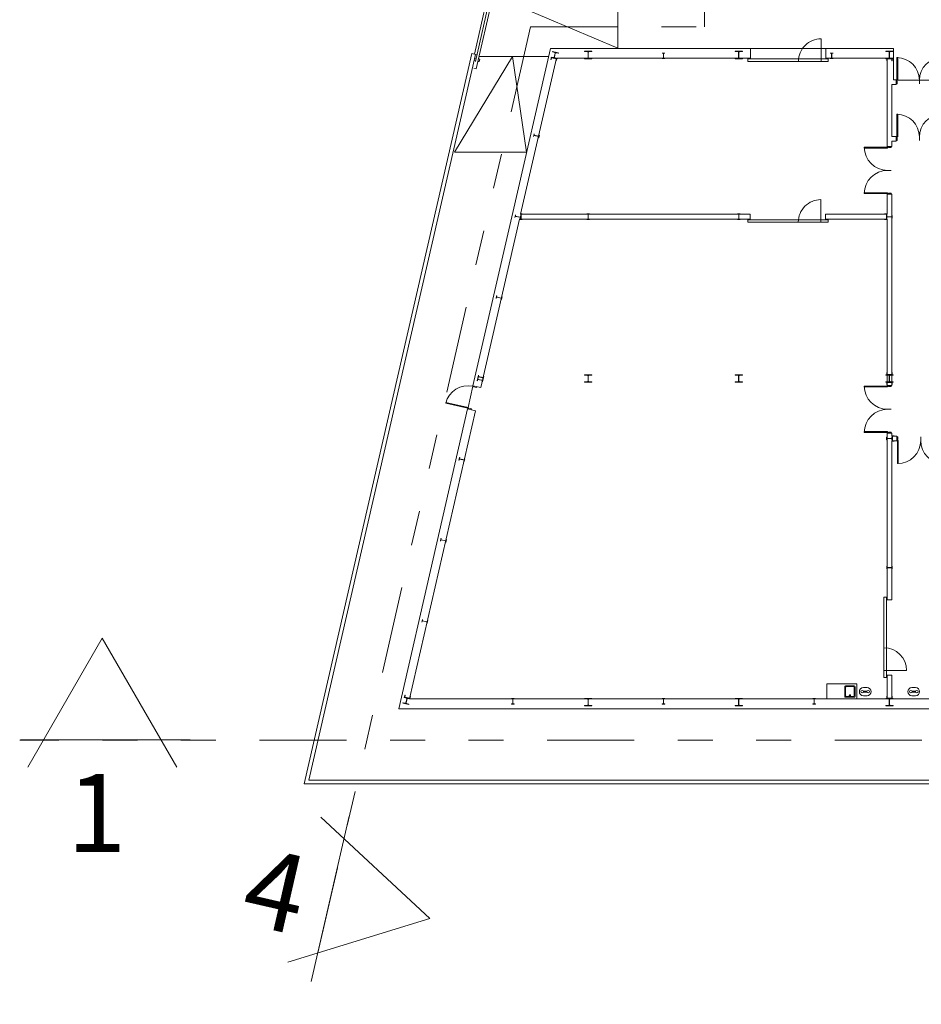
# Model space of a CAD drawing. Units: inches. Extents: x -29 to 90, y -60 to -1.
# Drawn here: x 76 to 79, y -53 to -50 of the extents above; entities that cross this region are included whole.
import ezdxf
from ezdxf.enums import TextEntityAlignment as Align

# ---------------------------------------------------------------- set-up
doc = ezdxf.new("R2010")
doc.units = ezdxf.units.IN
doc.header["$MEASUREMENT"] = 0
doc.linetypes.add('DIVIDE2', pattern=[0.625, 0.25, -0.125, 0, -0.125, 0, -0.125])
doc.layers.get('0').update_dxf_attribs({"lineweight": 0})
doc.layers.add('ALZADOS_1_2_3_4', color=7, linetype='Continuous', lineweight=0)
doc.styles.add('Dibac1', font='ARIAL.TTF')

# ---------------------------------------------------------------- blocks, each defined once
blk = doc.blocks.new('Flechacu')
at = {"color": 0, "linetype": 'ByBlock', "lineweight": -2}
for p, q in [((0, 0), (-0.1609, -0.2788)), ((0.1607, -0.2784), (0, 0)), ((-0.1763, -0.2197), (0.19, -0.2197))]:
    blk.add_line(p, q, dxfattribs=at)

msp = doc.modelspace()

# ---------------------------------------------------------------- linework, layer by layer
at = {"layer": 'ALZADOS_1_2_3_4', "color": 3, "linetype": 'DIVIDE2'}
for p, q in [((78.2729, -50.0862), (78.2729, -46.8983)), ((77.7743, -50.0862), (77.1459, -52.8235)), ((77.7743, -50.0862), (78.2729, -50.0862)), ((87.1465, -52.1316), (76.3091, -52.1316))]:
    msp.add_line(p, q, dxfattribs=at)
at = {"layer": 'ALZADOS_1_2_3_4', "color": 8}
for p, q in [((77.6937, -49.8136), (77.6132, -50.1644)), ((77.616, -50.1851), (77.7015, -49.8117)), ((77.6186, -50.2063), (77.7086, -49.8133)), ((78.0249, -49.8896), (78.0249, -50.1474)), ((77.6533, -49.9897), (78.0249, -50.1474)), ((78.6075, -50.1202), (78.6075, -50.185)), ((77.8312, -50.148), (77.7231, -50.6187)), ((77.8312, -50.148), (78.4049, -50.148)), ((78.4049, -50.148), (78.6209, -50.148)), ((78.4049, -50.148), (78.4049, -50.1761)), ((78.6209, -50.148), (78.8153, -50.148)), ((78.6209, -50.1761), (78.6209, -50.148)), ((78.8153, -50.148), (78.8153, -50.2376)), ((77.6062, -50.1628), (77.1253, -52.2576)), ((77.1388, -52.2468), (77.6167, -50.1653)), ((77.5561, -50.4455), (77.7224, -50.1715)), ((77.6202, -50.1661), (77.6062, -50.1628)), ((77.618, -50.1765), (77.6145, -50.1757)), ((77.625, -50.1781), (77.6285, -50.1789)), ((77.8258, -50.1715), (77.6265, -50.1715)), ((77.6269, -50.1859), (77.6285, -50.1789)), ((77.7224, -50.1715), (77.7629, -50.4455)), ((77.8484, -50.1761), (77.7456, -50.6238)), ((77.8326, -50.18), (77.8339, -50.174)), ((77.8326, -50.18), (77.8334, -50.1802)), ((77.8332, -50.1738), (77.8335, -50.1726)), ((77.8501, -50.1777), (77.8332, -50.1738)), ((77.8334, -50.1802), (77.8344, -50.1759)), ((77.8335, -50.1726), (77.8401, -50.1742)), ((77.8339, -50.174), (77.8494, -50.1775)), ((77.8474, -50.178), (77.8355, -50.1752)), ((77.8368, -50.1582), (77.8371, -50.157)), ((77.8368, -50.1582), (77.8434, -50.1597)), ((77.8371, -50.157), (77.8539, -50.1609)), ((77.8419, -50.173), (77.8445, -50.1615)), ((77.8426, -50.1732), (77.8452, -50.1617)), ((77.8503, -50.1765), (77.8437, -50.175)), ((77.8537, -50.162), (77.8471, -50.1605)), ((77.8472, -50.1833), (77.8481, -50.1791)), ((77.8494, -50.1775), (77.848, -50.1835)), ((77.8484, -50.1761), (78.4049, -50.1761)), ((77.8503, -50.1765), (77.8501, -50.1777)), ((77.8539, -50.1609), (77.8537, -50.162)), ((77.9502, -50.1558), (77.9286, -50.1558)), ((77.9286, -50.1558), (77.9286, -50.1572)), ((77.937, -50.1572), (77.9286, -50.1572)), ((77.9286, -50.1774), (77.9286, -50.176)), ((77.937, -50.176), (77.9286, -50.176)), ((77.9502, -50.1774), (77.9286, -50.1774)), ((77.939, -50.1591), (77.939, -50.1741)), ((77.9398, -50.1591), (77.9398, -50.1741)), ((77.9417, -50.1572), (77.9502, -50.1572)), ((77.9417, -50.176), (77.9502, -50.176)), ((77.9502, -50.1558), (77.9502, -50.1572)), ((77.9502, -50.1774), (77.9502, -50.176)), ((78.1593, -50.1612), (78.1514, -50.1612)), ((78.1514, -50.1619), (78.1514, -50.1612)), ((78.1514, -50.1619), (78.1543, -50.1619)), ((78.1514, -50.1771), (78.1514, -50.1764)), ((78.1514, -50.1764), (78.1543, -50.1764)), ((78.1593, -50.1771), (78.1514, -50.1771)), ((78.1552, -50.1755), (78.1552, -50.1627)), ((78.1556, -50.1755), (78.1556, -50.1627)), ((78.1593, -50.1619), (78.1565, -50.1619)), ((78.1593, -50.1764), (78.1565, -50.1764)), ((78.1593, -50.1612), (78.1593, -50.1619)), ((78.1593, -50.1764), (78.1593, -50.1771)), ((78.3822, -50.1558), (78.3606, -50.1558)), ((78.3606, -50.1558), (78.3606, -50.1572)), ((78.369, -50.1572), (78.3606, -50.1572)), ((78.3606, -50.1774), (78.3606, -50.176)), ((78.369, -50.176), (78.3606, -50.176)), ((78.3822, -50.1774), (78.3606, -50.1774)), ((78.371, -50.1591), (78.371, -50.1741)), ((78.3718, -50.1591), (78.3718, -50.1741)), ((78.3737, -50.1572), (78.3822, -50.1572)), ((78.3737, -50.176), (78.3822, -50.176)), ((78.3822, -50.1558), (78.3822, -50.1572)), ((78.3822, -50.1774), (78.3822, -50.176)), ((78.3977, -50.185), (78.3977, -50.1778)), ((78.3977, -50.1778), (78.6281, -50.1778)), ((78.6209, -50.1761), (78.7965, -50.1761)), ((78.6281, -50.1778), (78.6281, -50.185)), ((78.6417, -50.1612), (78.6338, -50.1612)), ((78.6338, -50.1619), (78.6338, -50.1612)), ((78.6338, -50.1619), (78.6367, -50.1619)), ((78.6338, -50.177), (78.6338, -50.1764)), ((78.6338, -50.1764), (78.6367, -50.1764)), ((78.6417, -50.177), (78.6338, -50.177)), ((78.6376, -50.1755), (78.6376, -50.1627)), ((78.638, -50.1755), (78.638, -50.1627)), ((78.6417, -50.1619), (78.6388, -50.1619)), ((78.6417, -50.1764), (78.6388, -50.1764)), ((78.6417, -50.1612), (78.6417, -50.1619)), ((78.6417, -50.1764), (78.6417, -50.177)), ((78.8142, -50.1558), (78.7926, -50.1558)), ((78.7926, -50.1558), (78.7926, -50.1572)), ((78.801, -50.1572), (78.7926, -50.1572)), ((78.7926, -50.1774), (78.7926, -50.176)), ((78.801, -50.176), (78.7926, -50.176)), ((78.8142, -50.1774), (78.7926, -50.1774)), ((78.7955, -50.1774), (78.8113, -50.1774)), ((78.7955, -50.1835), (78.7955, -50.1774)), ((78.7963, -50.1835), (78.7963, -50.1792)), ((78.7965, -50.1761), (78.7965, -50.2513)), ((78.8095, -50.1783), (78.7973, -50.1783)), ((78.803, -50.1591), (78.803, -50.1741)), ((78.8038, -50.1591), (78.8038, -50.1741)), ((78.8057, -50.1572), (78.8142, -50.1572)), ((78.8057, -50.176), (78.8142, -50.176)), ((78.8104, -50.1835), (78.8104, -50.1792)), ((78.8113, -50.1774), (78.8113, -50.1835)), ((78.8142, -50.1558), (78.8142, -50.1572)), ((78.8142, -50.1774), (78.8142, -50.176)), ((78.8246, -50.2391), (78.8246, -50.1742)), ((78.8246, -50.1742), (78.8271, -50.1742)), ((78.8271, -50.1742), (78.8271, -50.2391)), ((77.6186, -50.2063), (77.6113, -50.2047)), ((77.6164, -50.1835), (77.6129, -50.1827)), ((77.6234, -50.1851), (77.6269, -50.1859)), ((77.848, -50.1835), (77.8472, -50.1833)), ((78.6281, -50.185), (78.3977, -50.185)), ((78.4049, -50.185), (78.4157, -50.185)), ((78.7955, -50.1835), (78.7963, -50.1835)), ((78.8113, -50.1835), (78.8104, -50.1835)), ((78.8894, -50.2499), (78.8894, -50.2282)), ((78.7965, -50.4211), (78.7965, -50.2513)), ((78.8228, -50.2513), (78.8102, -50.2513)), ((78.8102, -50.4003), (78.8102, -50.2513)), ((78.8228, -50.2376), (78.8153, -50.2376)), ((78.8228, -50.2376), (78.8228, -50.2513)), ((78.8246, -50.2391), (78.8228, -50.2391)), ((78.8228, -50.2499), (78.8257, -50.2499)), ((78.8246, -50.2416), (78.8246, -50.2391)), ((78.8271, -50.2391), (78.8246, -50.2391)), ((78.8257, -50.2416), (78.8246, -50.2416)), ((78.8257, -50.2499), (78.8257, -50.2416)), ((78.8268, -50.2389), (78.9518, -50.2389)), ((78.8246, -50.4017), (78.8246, -50.3369)), ((78.8246, -50.3369), (78.8271, -50.3369)), ((78.8271, -50.3369), (78.8271, -50.4017)), ((77.7823, -50.4009), (77.7841, -50.3932)), ((77.7829, -50.401), (77.7823, -50.4009)), ((77.7829, -50.401), (77.7836, -50.3982)), ((77.7841, -50.3932), (77.7847, -50.3933)), ((77.7847, -50.3933), (77.7841, -50.3961)), ((77.7846, -50.3976), (77.7971, -50.4004)), ((77.7847, -50.3972), (77.7972, -50.4)), ((77.7971, -50.4043), (77.7977, -50.4015)), ((77.7977, -50.4044), (77.7971, -50.4043)), ((77.7977, -50.4044), (77.7995, -50.3967)), ((77.7989, -50.3966), (77.7982, -50.3994)), ((77.7989, -50.3966), (77.7995, -50.3967)), ((78.8102, -50.4003), (78.8228, -50.4003)), ((78.8228, -50.4003), (78.8228, -50.4139)), ((78.8246, -50.4017), (78.8228, -50.4017)), ((78.8246, -50.4042), (78.8246, -50.4017)), ((78.8271, -50.4017), (78.8246, -50.4017)), ((78.8257, -50.4042), (78.8246, -50.4042)), ((78.8257, -50.4125), (78.8257, -50.4042)), ((78.8894, -50.4125), (78.8894, -50.3909)), ((78.798, -50.4312), (78.7314, -50.4312)), ((78.7314, -50.4312), (78.7314, -50.4338)), ((78.7314, -50.4338), (78.798, -50.4338)), ((78.7965, -50.4294), (78.7965, -50.4211)), ((78.7965, -50.4294), (78.8102, -50.4294)), ((78.798, -50.4312), (78.798, -50.4294)), ((78.8005, -50.4312), (78.798, -50.4312)), ((78.798, -50.4338), (78.798, -50.4312)), ((78.8005, -50.4323), (78.8005, -50.4312)), ((78.8088, -50.4323), (78.8005, -50.4323)), ((78.8088, -50.4294), (78.8088, -50.4323)), ((78.8102, -50.4294), (78.8102, -50.4139)), ((78.8102, -50.4139), (78.8228, -50.4139)), ((78.8228, -50.4125), (78.8257, -50.4125)), ((77.556, -50.4455), (77.7629, -50.4455)), ((78.8088, -50.4978), (78.7872, -50.4978)), ((78.7314, -50.5644), (78.7314, -50.5619)), ((78.7314, -50.5619), (78.798, -50.5619)), ((78.798, -50.5644), (78.7314, -50.5644)), ((78.7965, -50.6238), (78.7965, -50.5662)), ((78.7965, -50.5662), (78.8102, -50.5662)), ((78.798, -50.5619), (78.798, -50.5644)), ((78.8005, -50.5644), (78.798, -50.5644)), ((78.798, -50.5644), (78.798, -50.5662)), ((78.8088, -50.5634), (78.8005, -50.5634)), ((78.8005, -50.5634), (78.8005, -50.5644)), ((78.8088, -50.5662), (78.8088, -50.5634)), ((78.8102, -50.6375), (78.8102, -50.5662)), ((78.6068, -50.5816), (78.6068, -50.6464)), ((77.7231, -50.6187), (77.6091, -51.1153)), ((77.7288, -50.6329), (77.7306, -50.6252)), ((77.7294, -50.633), (77.7301, -50.6302)), ((77.7306, -50.6252), (77.7312, -50.6253)), ((77.7312, -50.6253), (77.7306, -50.6281)), ((77.7311, -50.6296), (77.7436, -50.6324)), ((77.7312, -50.6292), (77.7437, -50.632)), ((77.7442, -50.6364), (77.746, -50.6287)), ((77.7454, -50.6286), (77.7447, -50.6314)), ((77.7454, -50.6286), (77.746, -50.6287)), ((78.4041, -50.6238), (77.7456, -50.6238)), ((77.7464, -50.6228), (77.7506, -50.6228)), ((77.7464, -50.6371), (77.7464, -50.6228)), ((77.7469, -50.6371), (77.7469, -50.6243)), ((77.7506, -50.6235), (77.7477, -50.6235)), ((77.7506, -50.6228), (77.7506, -50.6235)), ((77.9354, -50.6228), (77.9433, -50.6228)), ((77.9354, -50.6234), (77.9354, -50.6228)), ((77.9354, -50.6234), (77.9383, -50.6234)), ((77.9392, -50.6243), (77.9392, -50.6371)), ((77.9396, -50.6243), (77.9396, -50.6371)), ((77.9433, -50.6234), (77.9405, -50.6234)), ((77.9433, -50.6228), (77.9433, -50.6234)), ((78.3674, -50.6228), (78.3753, -50.6228)), ((78.3674, -50.6234), (78.3674, -50.6228)), ((78.3674, -50.6234), (78.3703, -50.6234)), ((78.3712, -50.6243), (78.3712, -50.6371)), ((78.3716, -50.6243), (78.3716, -50.6371)), ((78.3753, -50.6234), (78.3725, -50.6234)), ((78.3753, -50.6228), (78.3753, -50.6234)), ((78.4041, -50.6238), (78.4041, -50.6375)), ((78.7965, -50.6238), (78.6201, -50.6238)), ((78.6201, -50.6375), (78.6201, -50.6238)), ((78.7955, -50.6228), (78.7894, -50.6228)), ((78.7894, -50.6228), (78.7894, -50.6237)), ((78.7894, -50.6237), (78.7937, -50.6237)), ((78.7946, -50.6246), (78.7946, -50.6368)), ((78.7955, -50.6386), (78.7955, -50.6228)), ((78.7956, -50.6268), (78.7956, -50.6347)), ((78.7956, -50.6268), (78.7962, -50.6268)), ((78.7962, -50.6268), (78.7962, -50.6297)), ((78.7962, -50.6347), (78.7962, -50.6318)), ((78.8099, -50.6305), (78.7971, -50.6305)), ((78.8099, -50.6309), (78.7971, -50.6309)), ((78.8108, -50.6268), (78.8108, -50.6297)), ((78.8108, -50.6268), (78.8114, -50.6268)), ((78.8108, -50.6347), (78.8108, -50.6318)), ((78.8114, -50.6268), (78.8114, -50.6347)), ((77.7425, -50.6375), (77.6316, -51.1205)), ((77.7294, -50.633), (77.7288, -50.6329)), ((78.4041, -50.6375), (77.7425, -50.6375)), ((77.7427, -50.638), (77.7456, -50.638)), ((77.7427, -50.6386), (77.7427, -50.638)), ((77.7506, -50.6386), (77.7427, -50.6386)), ((77.7436, -50.6363), (77.7442, -50.6335)), ((77.7442, -50.6364), (77.7436, -50.6363)), ((77.7506, -50.638), (77.7477, -50.638)), ((77.7506, -50.638), (77.7506, -50.6386)), ((77.9354, -50.6379), (77.9383, -50.6379)), ((77.9354, -50.6386), (77.9354, -50.6379)), ((77.9354, -50.6386), (77.9433, -50.6386)), ((77.9433, -50.6379), (77.9405, -50.6379)), ((77.9433, -50.6379), (77.9433, -50.6386)), ((78.3674, -50.6379), (78.3703, -50.6379)), ((78.3674, -50.6386), (78.3674, -50.6379)), ((78.3674, -50.6386), (78.3753, -50.6386)), ((78.3753, -50.6379), (78.3725, -50.6379)), ((78.3753, -50.6379), (78.3753, -50.6386)), ((78.3969, -50.6464), (78.3969, -50.6392)), ((78.3969, -50.6392), (78.6273, -50.6392)), ((78.6273, -50.6464), (78.3969, -50.6464)), ((78.4041, -50.6464), (78.4149, -50.6464)), ((78.7965, -50.6375), (78.6201, -50.6375)), ((78.6273, -50.6392), (78.6273, -50.6464)), ((78.7894, -50.6386), (78.7894, -50.6378)), ((78.7894, -50.6378), (78.7937, -50.6378)), ((78.7894, -50.6386), (78.7955, -50.6386)), ((78.7962, -50.6347), (78.7956, -50.6347)), ((78.7965, -50.6375), (78.7965, -51.1145)), ((78.8102, -50.6375), (78.8102, -51.1145)), ((78.8114, -50.6347), (78.8108, -50.6347)), ((77.6753, -50.8649), (77.677, -50.8572)), ((77.677, -50.8572), (77.6777, -50.8573)), ((77.6777, -50.8573), (77.6771, -50.8601)), ((77.6759, -50.865), (77.6753, -50.8649)), ((77.6759, -50.865), (77.6766, -50.8622)), ((77.6776, -50.8616), (77.6901, -50.8644)), ((77.6777, -50.8612), (77.6902, -50.864)), ((77.6901, -50.8683), (77.6907, -50.8655)), ((77.6907, -50.8684), (77.6901, -50.8683)), ((77.6907, -50.8684), (77.6925, -50.8607)), ((77.6918, -50.8606), (77.6912, -50.8634)), ((77.6918, -50.8606), (77.6925, -50.8607)), ((77.9502, -51.084), (77.9286, -51.084)), ((77.9286, -51.084), (77.9286, -51.0854)), ((77.9502, -51.084), (77.9502, -51.0854)), ((78.3822, -51.084), (78.3606, -51.084)), ((78.3606, -51.084), (78.3606, -51.0854)), ((78.3822, -51.084), (78.3822, -51.0854)), ((78.7926, -51.084), (78.8142, -51.084)), ((78.7926, -51.084), (78.7926, -51.0854)), ((78.7955, -51.084), (78.7955, -51.0779)), ((78.7955, -51.0779), (78.7963, -51.0779)), ((78.8113, -51.084), (78.7955, -51.084)), ((78.7963, -51.0779), (78.7963, -51.0822)), ((78.7973, -51.0832), (78.8095, -51.0832)), ((78.8113, -51.0779), (78.8104, -51.0779)), ((78.8104, -51.0779), (78.8104, -51.0822)), ((78.8113, -51.0779), (78.8113, -51.084)), ((78.8142, -51.084), (78.8142, -51.0854)), ((77.6211, -51.1008), (77.6229, -51.0931)), ((77.6218, -51.1009), (77.6211, -51.1008)), ((77.6218, -51.1009), (77.6224, -51.0981)), ((77.6229, -51.0931), (77.6247, -51.0853)), ((77.6229, -51.0931), (77.6235, -51.0932)), ((77.6235, -51.0932), (77.6229, -51.0931)), ((77.6235, -51.0932), (77.6229, -51.096)), ((77.6235, -51.0932), (77.6242, -51.0904)), ((77.6235, -51.0975), (77.6359, -51.1003)), ((77.6236, -51.0971), (77.636, -51.0999)), ((77.6247, -51.0853), (77.6253, -51.0855)), ((77.6253, -51.0855), (77.6247, -51.0883)), ((77.6252, -51.0897), (77.6377, -51.0926)), ((77.6253, -51.0893), (77.6378, -51.0922)), ((77.6359, -51.1042), (77.6366, -51.1014)), ((77.6366, -51.1043), (77.6359, -51.1042)), ((77.6366, -51.1043), (77.6383, -51.0966)), ((77.6377, -51.0965), (77.637, -51.0993)), ((77.6377, -51.0964), (77.6383, -51.0936)), ((77.6383, -51.0966), (77.6377, -51.0964)), ((77.6377, -51.0965), (77.6383, -51.0966)), ((77.6383, -51.0966), (77.6401, -51.0889)), ((77.6395, -51.0887), (77.6388, -51.0915)), ((77.6395, -51.0887), (77.6401, -51.0889)), ((77.937, -51.0854), (77.9286, -51.0854)), ((77.9286, -51.1056), (77.9286, -51.1043)), ((77.937, -51.1043), (77.9286, -51.1043)), ((77.9502, -51.1056), (77.9286, -51.1056)), ((77.939, -51.1023), (77.939, -51.0874)), ((77.9398, -51.1023), (77.9398, -51.0874)), ((77.9417, -51.0854), (77.9502, -51.0854)), ((77.9417, -51.1043), (77.9502, -51.1043)), ((77.9502, -51.1056), (77.9502, -51.1043)), ((78.369, -51.0854), (78.3606, -51.0854)), ((78.3606, -51.1056), (78.3606, -51.1043)), ((78.369, -51.1043), (78.3606, -51.1043)), ((78.3822, -51.1056), (78.3606, -51.1056)), ((78.371, -51.1023), (78.371, -51.0874)), ((78.3718, -51.1023), (78.3718, -51.0874)), ((78.3737, -51.0854), (78.3822, -51.0854)), ((78.3737, -51.1043), (78.3822, -51.1043)), ((78.3822, -51.1056), (78.3822, -51.1043)), ((78.801, -51.0854), (78.7926, -51.0854)), ((78.7926, -51.1056), (78.7926, -51.1043)), ((78.801, -51.1043), (78.7926, -51.1043)), ((78.7926, -51.1056), (78.8142, -51.1056)), ((78.8113, -51.1056), (78.7955, -51.1056)), ((78.7955, -51.1056), (78.7955, -51.1118)), ((78.7955, -51.1118), (78.7963, -51.1118)), ((78.7963, -51.1118), (78.7963, -51.1074)), ((78.7973, -51.1065), (78.8095, -51.1065)), ((78.803, -51.1023), (78.803, -51.0874)), ((78.8038, -51.1023), (78.8038, -51.0874)), ((78.8057, -51.0854), (78.8142, -51.0854)), ((78.8057, -51.1043), (78.8142, -51.1043)), ((78.8104, -51.1118), (78.8104, -51.1074)), ((78.8113, -51.1118), (78.8104, -51.1118)), ((78.8113, -51.1118), (78.8113, -51.1056)), ((78.8142, -51.1056), (78.8142, -51.1043)), ((77.6087, -51.1171), (77.5948, -51.1778)), ((77.6087, -51.1171), (77.6091, -51.1153)), ((77.6112, -51.1177), (77.6087, -51.1171)), ((77.6091, -51.1153), (77.6316, -51.1205)), ((77.6109, -51.1187), (77.6112, -51.1177)), ((77.619, -51.1206), (77.6109, -51.1187)), ((77.6197, -51.1178), (77.619, -51.1206)), ((78.798, -51.1163), (78.7314, -51.1163)), ((78.7314, -51.1163), (78.7314, -51.1188)), ((78.7314, -51.1188), (78.798, -51.1188)), ((78.7965, -51.1145), (78.8102, -51.1145)), ((78.798, -51.1163), (78.798, -51.1145)), ((78.8005, -51.1163), (78.798, -51.1163)), ((78.798, -51.1188), (78.798, -51.1163)), ((78.8005, -51.1173), (78.8005, -51.1163)), ((78.8088, -51.1173), (78.8005, -51.1173)), ((78.8088, -51.1145), (78.8088, -51.1173)), ((77.5311, -51.1657), (77.5316, -51.1633)), ((77.5942, -51.1802), (77.5311, -51.1657)), ((77.5316, -51.1633), (77.5948, -51.1778)), ((77.5938, -51.182), (77.3965, -52.0416)), ((77.6163, -51.1872), (77.4266, -52.0136)), ((77.5942, -51.1802), (77.5938, -51.182)), ((77.5938, -51.182), (77.6163, -51.1872)), ((77.5948, -51.1778), (77.5942, -51.1802)), ((77.5967, -51.1808), (77.5942, -51.1802)), ((77.5969, -51.1798), (77.5967, -51.1808)), ((77.605, -51.1816), (77.5969, -51.1798)), ((77.6043, -51.1844), (77.605, -51.1816)), ((78.8088, -51.1829), (78.7872, -51.1829)), ((78.7314, -51.2495), (78.7314, -51.2469)), ((78.7314, -51.2469), (78.798, -51.2469)), ((78.798, -51.2495), (78.7314, -51.2495)), ((78.7965, -51.2513), (78.7965, -51.2601)), ((78.7965, -51.2513), (78.8102, -51.2513)), ((78.798, -51.2469), (78.798, -51.2495)), ((78.8005, -51.2495), (78.798, -51.2495)), ((78.798, -51.2495), (78.798, -51.2513)), ((78.8088, -51.2484), (78.8005, -51.2484)), ((78.8005, -51.2484), (78.8005, -51.2495)), ((78.8088, -51.2513), (78.8088, -51.2484)), ((78.8102, -51.2513), (78.8102, -51.2601)), ((78.7954, -51.2629), (78.7954, -51.2709)), ((78.7954, -51.2629), (78.7961, -51.2629)), ((78.7961, -51.2709), (78.7954, -51.2709)), ((78.7961, -51.2629), (78.7961, -51.2658)), ((78.7961, -51.2709), (78.7961, -51.268)), ((78.7965, -51.7292), (78.7965, -51.2601)), ((78.8097, -51.2667), (78.797, -51.2667)), ((78.8097, -51.2671), (78.797, -51.2671)), ((78.8246, -51.2601), (78.8102, -51.2601)), ((78.8246, -51.2738), (78.8102, -51.2738)), ((78.8102, -51.7292), (78.8102, -51.2738)), ((78.8106, -51.2629), (78.8106, -51.2658)), ((78.8106, -51.2629), (78.8113, -51.2629)), ((78.8106, -51.2709), (78.8106, -51.268)), ((78.8113, -51.2709), (78.8106, -51.2709)), ((78.8113, -51.2748), (78.8113, -51.259)), ((78.8113, -51.259), (78.8174, -51.259)), ((78.8113, -51.2629), (78.8113, -51.2709)), ((78.8174, -51.2748), (78.8113, -51.2748)), ((78.8121, -51.2608), (78.8121, -51.273)), ((78.8174, -51.2598), (78.8131, -51.2598)), ((78.8174, -51.274), (78.8131, -51.274)), ((78.8174, -51.259), (78.8174, -51.2598)), ((78.8174, -51.2748), (78.8174, -51.274)), ((78.8246, -51.2738), (78.8246, -51.2601)), ((78.8246, -51.2615), (78.8275, -51.2615)), ((78.8264, -51.2723), (78.8246, -51.2723)), ((78.8275, -51.2698), (78.8264, -51.2698)), ((78.8264, -51.2698), (78.8264, -51.2723)), ((78.8264, -51.2723), (78.8264, -51.3389)), ((78.8289, -51.2723), (78.8264, -51.2723)), ((78.8275, -51.2615), (78.8275, -51.2698)), ((78.8289, -51.3389), (78.8289, -51.2723)), ((78.893, -51.2615), (78.893, -51.2831)), ((77.5687, -51.329), (77.5705, -51.3213)), ((77.5694, -51.3291), (77.5687, -51.329)), ((77.5694, -51.3291), (77.57, -51.3263)), ((77.5705, -51.3213), (77.5712, -51.3214)), ((77.5712, -51.3214), (77.5705, -51.3242)), ((77.5711, -51.3257), (77.5835, -51.3285)), ((77.5712, -51.3253), (77.5836, -51.3281)), ((77.5835, -51.3324), (77.5842, -51.3296)), ((77.5842, -51.3325), (77.5835, -51.3324)), ((77.5842, -51.3325), (77.586, -51.3248)), ((77.5853, -51.3247), (77.5847, -51.3275)), ((77.5853, -51.3247), (77.586, -51.3248)), ((78.8264, -51.3389), (78.8289, -51.3389)), ((77.5155, -51.5611), (77.5172, -51.5533)), ((77.5161, -51.5612), (77.5155, -51.5611)), ((77.5161, -51.5612), (77.5168, -51.5584)), ((77.5172, -51.5533), (77.5179, -51.5535)), ((77.5179, -51.5535), (77.5172, -51.5563)), ((77.5178, -51.5577), (77.5303, -51.5606)), ((77.5179, -51.5573), (77.5303, -51.5602)), ((77.5303, -51.5644), (77.5309, -51.5616)), ((77.5309, -51.5646), (77.5303, -51.5644)), ((77.5309, -51.5646), (77.5327, -51.5569)), ((77.532, -51.5567), (77.5314, -51.5595)), ((77.532, -51.5567), (77.5327, -51.5569)), ((78.7955, -51.6331), (78.7955, -51.641)), ((78.7955, -51.6331), (78.7961, -51.6331)), ((78.7961, -51.641), (78.7955, -51.641)), ((78.7961, -51.6331), (78.7961, -51.636)), ((78.7961, -51.641), (78.7961, -51.6381)), ((78.8098, -51.6369), (78.797, -51.6369)), ((78.8098, -51.6373), (78.797, -51.6373)), ((78.8106, -51.6331), (78.8106, -51.636)), ((78.8106, -51.6331), (78.8113, -51.6331)), ((78.8106, -51.641), (78.8106, -51.6381)), ((78.8113, -51.641), (78.8106, -51.641)), ((78.8113, -51.6331), (78.8113, -51.641)), ((78.7877, -51.722), (78.7949, -51.722)), ((78.7877, -51.9524), (78.7877, -51.722)), ((78.7877, -51.7292), (78.7877, -51.74)), ((78.7949, -51.722), (78.7949, -51.9524)), ((78.7965, -51.7292), (78.8102, -51.7292)), ((77.4622, -51.7931), (77.464, -51.7854)), ((77.4628, -51.7933), (77.4635, -51.7904)), ((77.464, -51.7854), (77.4646, -51.7855)), ((77.4646, -51.7855), (77.464, -51.7883)), ((77.4645, -51.7898), (77.477, -51.7926)), ((77.4646, -51.7894), (77.4771, -51.7922)), ((77.4776, -51.7966), (77.4794, -51.7889)), ((77.4788, -51.7888), (77.4781, -51.7916)), ((77.4788, -51.7888), (77.4794, -51.7889)), ((77.4628, -51.7933), (77.4622, -51.7931)), ((77.477, -51.7965), (77.4776, -51.7937)), ((77.4776, -51.7966), (77.477, -51.7965)), ((78.8525, -51.9318), (78.7877, -51.9318)), ((78.7949, -51.9524), (78.7877, -51.9524)), ((78.7965, -52.0136), (78.7965, -51.9452)), ((78.8102, -51.9452), (78.7965, -51.9452)), ((78.8102, -52.0136), (78.8102, -51.9452)), ((78.6239, -51.9707), (78.7103, -51.9707)), ((78.6239, -51.9707), (78.6239, -52.0139)), ((78.6752, -52.0065), (78.6752, -51.9784)), ((78.6774, -51.9763), (78.7024, -51.9763)), ((78.6774, -52.0045), (78.6774, -51.9806)), ((78.6796, -51.9784), (78.7004, -51.9784)), ((78.7026, -52.0045), (78.7026, -51.9806)), ((78.7048, -52.0065), (78.7048, -51.9786)), ((78.7103, -51.9707), (78.7103, -52.0139)), ((78.7391, -51.9813), (78.7286, -51.9813)), ((78.8678, -51.9813), (78.8783, -51.9813)), ((77.4117, -52.0099), (77.412, -52.0087)), ((77.4117, -52.0099), (77.4183, -52.0115)), ((77.412, -52.0087), (77.4288, -52.0126)), ((77.4127, -52.0089), (77.4141, -52.0029)), ((77.4282, -52.0124), (77.4127, -52.0089)), ((77.4149, -52.0031), (77.414, -52.0073)), ((77.4141, -52.0029), (77.4149, -52.0031)), ((77.4147, -52.0085), (77.4266, -52.0112)), ((77.4168, -52.0248), (77.4195, -52.0133)), ((77.4175, -52.0249), (77.4202, -52.0134)), ((77.4286, -52.0138), (77.422, -52.0123)), ((77.4266, -52.0136), (78.7965, -52.0136)), ((77.4287, -52.0063), (77.4277, -52.0105)), ((77.4295, -52.0065), (77.4282, -52.0124)), ((77.4288, -52.0126), (77.4286, -52.0138)), ((77.4295, -52.0065), (77.4287, -52.0063)), ((77.7273, -52.0126), (77.7194, -52.0126)), ((77.7194, -52.0133), (77.7194, -52.0126)), ((77.7194, -52.0133), (77.7223, -52.0133)), ((77.7232, -52.0269), (77.7232, -52.0142)), ((77.7236, -52.0269), (77.7236, -52.0142)), ((77.7273, -52.0133), (77.7245, -52.0133)), ((77.7273, -52.0126), (77.7273, -52.0133)), ((77.9502, -52.0123), (77.9286, -52.0123)), ((77.9286, -52.0123), (77.9286, -52.0136)), ((77.937, -52.0136), (77.9286, -52.0136)), ((77.939, -52.0306), (77.939, -52.0156)), ((77.9398, -52.0306), (77.9398, -52.0156)), ((77.9417, -52.0136), (77.9502, -52.0136)), ((77.9502, -52.0123), (77.9502, -52.0136)), ((78.1593, -52.0126), (78.1514, -52.0126)), ((78.1514, -52.0133), (78.1514, -52.0126)), ((78.1514, -52.0133), (78.1543, -52.0133)), ((78.1552, -52.0269), (78.1552, -52.0142)), ((78.1556, -52.0269), (78.1556, -52.0142)), ((78.1593, -52.0133), (78.1565, -52.0133)), ((78.1593, -52.0126), (78.1593, -52.0133)), ((78.3822, -52.0123), (78.3606, -52.0123)), ((78.3606, -52.0123), (78.3606, -52.0136)), ((78.369, -52.0136), (78.3606, -52.0136)), ((78.371, -52.0306), (78.371, -52.0156)), ((78.3718, -52.0306), (78.3718, -52.0156)), ((78.3737, -52.0136), (78.3822, -52.0136)), ((78.3822, -52.0123), (78.3822, -52.0136)), ((78.5913, -52.0126), (78.5834, -52.0126)), ((78.5834, -52.0133), (78.5834, -52.0126)), ((78.5834, -52.0133), (78.5863, -52.0133)), ((78.5872, -52.0269), (78.5872, -52.0142)), ((78.5876, -52.0269), (78.5876, -52.0142)), ((78.5913, -52.0133), (78.5885, -52.0133)), ((78.5913, -52.0126), (78.5913, -52.0133)), ((78.6776, -52.0088), (78.7024, -52.0088)), ((78.6796, -52.0067), (78.7004, -52.0067)), ((78.7285, -51.9917), (78.7388, -51.9917)), ((78.7285, -51.994), (78.7388, -51.994)), ((78.7286, -52.0043), (78.7391, -52.0043)), ((78.8142, -52.0123), (78.7926, -52.0123)), ((78.7926, -52.0123), (78.7926, -52.0136)), ((78.801, -52.0136), (78.7926, -52.0136)), ((78.7955, -52.0123), (78.7955, -52.0061)), ((78.7955, -52.0061), (78.7963, -52.0061)), ((78.8113, -52.0123), (78.7955, -52.0123)), ((78.7963, -52.0061), (78.7963, -52.0105)), ((78.7973, -52.0114), (78.8095, -52.0114)), ((78.803, -52.0306), (78.803, -52.0156)), ((78.8038, -52.0306), (78.8038, -52.0156)), ((78.8057, -52.0136), (78.8142, -52.0136)), ((78.8102, -52.0136), (80.0927, -52.0136)), ((78.8113, -52.0061), (78.8104, -52.0061)), ((78.8104, -52.0061), (78.8104, -52.0105)), ((78.8113, -52.0061), (78.8113, -52.0123)), ((78.8142, -52.0123), (78.8142, -52.0136)), ((78.8783, -52.0043), (78.8678, -52.0043)), ((78.8784, -51.9917), (78.8681, -51.9917)), ((78.8784, -51.994), (78.8681, -51.994)), ((77.3965, -52.0416), (78.7965, -52.0416)), ((77.4081, -52.0256), (77.4084, -52.0244)), ((77.425, -52.0294), (77.4081, -52.0256)), ((77.4084, -52.0244), (77.415, -52.0259)), ((77.4253, -52.0283), (77.4187, -52.0267)), ((77.4253, -52.0283), (77.425, -52.0294)), ((77.7194, -52.0285), (77.7194, -52.0278)), ((77.7194, -52.0278), (77.7223, -52.0278)), ((77.7273, -52.0285), (77.7194, -52.0285)), ((77.7273, -52.0278), (77.7245, -52.0278)), ((77.7273, -52.0278), (77.7273, -52.0285)), ((77.9286, -52.0339), (77.9286, -52.0325)), ((77.937, -52.0325), (77.9286, -52.0325)), ((77.9502, -52.0339), (77.9286, -52.0339)), ((77.9417, -52.0325), (77.9502, -52.0325)), ((77.9502, -52.0339), (77.9502, -52.0325)), ((78.1514, -52.0285), (78.1514, -52.0278)), ((78.1514, -52.0278), (78.1543, -52.0278)), ((78.1593, -52.0285), (78.1514, -52.0285)), ((78.1593, -52.0278), (78.1565, -52.0278)), ((78.1593, -52.0278), (78.1593, -52.0285)), ((78.3606, -52.0339), (78.3606, -52.0325)), ((78.369, -52.0325), (78.3606, -52.0325)), ((78.3822, -52.0339), (78.3606, -52.0339)), ((78.3737, -52.0325), (78.3822, -52.0325)), ((78.3822, -52.0339), (78.3822, -52.0325)), ((78.5834, -52.0285), (78.5834, -52.0278)), ((78.5834, -52.0278), (78.5863, -52.0278)), ((78.5913, -52.0285), (78.5834, -52.0285)), ((78.5913, -52.0278), (78.5885, -52.0278)), ((78.5913, -52.0278), (78.5913, -52.0285)), ((78.7926, -52.0339), (78.7926, -52.0325)), ((78.801, -52.0325), (78.7926, -52.0325)), ((78.8142, -52.0339), (78.7926, -52.0339)), ((78.7965, -52.0416), (80.1158, -52.0416)), ((78.8057, -52.0325), (78.8142, -52.0325)), ((78.8142, -52.0339), (78.8142, -52.0325)), ((81.6998, -52.2576), (77.1253, -52.2576)), ((77.1388, -52.2468), (81.6998, -52.2468))]:
    msp.add_line(p, q, dxfattribs=at)
for centre, radius in [((78.69, -52.0034), 0.00196), ((78.69, -52.0034), 0.00133), ((78.725, -51.9928), 0.00366), ((78.7423, -51.9928), 0.00366), ((78.8646, -51.9928), 0.00366), ((78.8819, -51.9928), 0.00366)]:
    msp.add_circle(centre, radius, dxfattribs=at)
for centre, radius, start, end in [((78.6075, -50.185), 0.0648, 90, 180.0022), ((77.8353, -50.1762), 0.00094, 76.8255, 166.866), ((77.8404, -50.1727), 0.00152, 257.2213, 347.2192), ((77.8441, -50.1735), 0.00151, 167.1911, 257.1572), ((77.8431, -50.1612), 0.00151, 346.9715, 76.8754), ((77.8467, -50.162), 0.00151, 77.1694, 167.1572), ((77.8472, -50.1789), 0.000938, 347.3196, 77.2322), ((77.937, -50.1591), 0.00195, 0, 89.9757), ((77.937, -50.1741), 0.00195, 270.0142, 0), ((77.9417, -50.1591), 0.00194, 90.002, 180), ((77.9417, -50.1741), 0.00195, 180, 269.9798), ((78.1543, -50.1627), 0.000862, 0, 89.9635), ((78.1543, -50.1755), 0.000862, 269.991, 0), ((78.1565, -50.1627), 0.00087, 90.0274, 180), ((78.1565, -50.1755), 0.00087, 179.5797, 269.4974), ((78.369, -50.1591), 0.00195, 0.2247, 90.2085), ((78.369, -50.1741), 0.00195, 269.7976, 359.7753), ((78.3737, -50.1591), 0.00195, 90.0101, 180), ((78.3737, -50.1741), 0.00195, 180, 269.9879), ((78.6367, -50.1627), 0.00087, 0.5026, 90.0228), ((78.6367, -50.1755), 0.00087, 270.5113, 0), ((78.6388, -50.1627), 0.00087, 90.0041, 179.4974), ((78.6388, -50.1755), 0.00087, 180.5704, 270), ((78.7973, -50.1792), 0.000938, 90.2161, 180), ((78.801, -50.1591), 0.00195, 0, 89.9843), ((78.801, -50.1741), 0.00195, 270.0111, 0), ((78.8057, -50.1591), 0.00195, 90.0243, 180), ((78.8057, -50.1741), 0.00195, 180, 269.9874), ((78.8095, -50.1792), 0.000938, 0, 90.1176), ((78.8246, -50.2391), 0.0648, 0, 90), ((78.9542, -50.2391), 0.0648, 90, 180), ((78.8246, -50.4017), 0.0648, 0, 90), ((78.9542, -50.4017), 0.0648, 90, 180), ((77.7844, -50.3984), 0.00087, 76.8905, 166.817), ((77.7849, -50.3963), 0.00087, 167.2741, 256.817), ((77.7969, -50.4013), 0.000862, 347.2218, 76.7014), ((77.7974, -50.3992), 0.000861, 257.1957, 347.1577), ((78.798, -50.4312), 0.0666, 180, 270), ((78.798, -50.5644), 0.0666, 90, 180), ((78.6068, -50.6464), 0.0648, 89.9933, 179.9954), ((77.7309, -50.6304), 0.000861, 77.2692, 167.1957), ((77.7314, -50.6283), 0.000862, 167.1584, 256.7014), ((77.7434, -50.6333), 0.000862, 347.1867, 76.7014), ((77.7439, -50.6312), 0.000861, 257.1957, 347.1577), ((77.7477, -50.6243), 0.00087, 90.2181, 180), ((77.9383, -50.6243), 0.00087, 0.0858, 89.4974), ((77.9405, -50.6243), 0.000862, 90.0361, 179.493), ((78.3703, -50.6243), 0.00087, 0.1095, 90), ((78.3725, -50.6243), 0.000862, 90.0456, 180), ((78.7937, -50.6246), 0.000938, 359.7209, 89.5342), ((78.7971, -50.6297), 0.000862, 180.1001, 270), ((78.7971, -50.6318), 0.00087, 90.5026, 180.0273), ((78.8099, -50.6297), 0.00087, 270.5382, 0), ((78.8099, -50.6318), 0.000862, 0.1092, 90), ((77.7456, -50.6371), 0.000862, 270.2498, 0), ((77.7477, -50.6371), 0.000862, 179.702, 269.493), ((77.9383, -50.6371), 0.00087, 270.5251, 0), ((77.9405, -50.6371), 0.000862, 180, 269.4753), ((78.3703, -50.6371), 0.000862, 269.5022, 359.493), ((78.3725, -50.6371), 0.000862, 180.507, 270.4978), ((78.7937, -50.6368), 0.000938, 270, 359.9411), ((77.6774, -50.8624), 0.000862, 76.7749, 166.7014), ((77.6779, -50.8603), 0.00087, 167.2741, 256.817), ((77.6899, -50.8653), 0.000862, 347.2218, 76.7014), ((77.6904, -50.8632), 0.000861, 257.1957, 347.1577), ((78.7973, -51.0822), 0.000938, 180, 269.983), ((78.8095, -51.0822), 0.000938, 270.1887, 0), ((77.6233, -51.0983), 0.00087, 77.3781, 166.817), ((77.6237, -51.0962), 0.000868, 167.2309, 257.3073), ((77.625, -51.0906), 0.000862, 76.7749, 166.7014), ((77.6255, -51.0885), 0.00087, 167.2741, 256.817), ((77.6357, -51.1012), 0.000868, 347.3129, 77.3073), ((77.6362, -51.0991), 0.000868, 257.3073, 346.7812), ((77.6375, -51.0934), 0.00087, 347.3374, 76.817), ((77.638, -51.0913), 0.000868, 257.3073, 347.2693), ((77.937, -51.0874), 0.00195, 0, 89.9838), ((77.937, -51.1023), 0.00195, 270.0142, 0), ((77.9417, -51.0874), 0.00194, 90.0101, 180), ((77.9417, -51.1023), 0.00194, 180, 269.9798), ((78.369, -51.0874), 0.00195, 0, 89.9838), ((78.369, -51.1023), 0.00195, 270.0142, 0), ((78.3737, -51.0874), 0.00194, 90.0101, 180), ((78.3737, -51.1023), 0.00194, 180, 269.9798), ((78.7973, -51.1074), 0.000938, 90.1846, 180), ((78.801, -51.0874), 0.00195, 0, 89.9838), ((78.801, -51.1023), 0.00195, 270.0182, 0), ((78.8057, -51.0874), 0.00195, 90.0314, 180), ((78.8057, -51.1023), 0.00195, 180, 269.9949), ((78.8095, -51.1074), 0.000938, 0, 89.8739), ((77.5942, -51.1802), 0.0648, 77.0666, 167.0665), ((78.798, -51.1163), 0.0666, 180, 270), ((78.798, -51.2495), 0.0666, 90, 180), ((78.797, -51.2658), 0.000862, 180.2816, 270), ((78.797, -51.268), 0.000862, 90, 179.7817), ((78.8097, -51.2658), 0.000862, 270.2183, 0), ((78.8097, -51.268), 0.000862, 0.2183, 90), ((78.8131, -51.2608), 0.000938, 90, 179.916), ((78.8131, -51.273), 0.000938, 180.1259, 270), ((78.8264, -51.2723), 0.0666, 270, 0), ((78.9596, -51.2723), 0.0666, 180, 270), ((77.5709, -51.3265), 0.000861, 77.3933, 167.1957), ((77.5714, -51.3244), 0.000862, 166.8103, 256.7014), ((77.5833, -51.3294), 0.000868, 347.5286, 77.3073), ((77.5838, -51.3273), 0.000861, 257.1957, 347.1316), ((77.5176, -51.5586), 0.000861, 77.3933, 167.1957), ((77.5181, -51.5565), 0.000861, 167.3046, 257.1957), ((77.5305, -51.5593), 0.000862, 256.7014, 346.6373), ((77.5301, -51.5614), 0.000862, 346.9404, 76.7014), ((78.797, -51.636), 0.00087, 180.1364, 270), ((78.797, -51.6381), 0.00087, 90, 179.8545), ((78.8098, -51.636), 0.000862, 270.0728, 0), ((78.8098, -51.6381), 0.00087, 0.0728, 90), ((77.4643, -51.7906), 0.000868, 77.5049, 167.3073), ((77.4648, -51.7885), 0.000862, 166.8103, 256.7014), ((77.4768, -51.7935), 0.00087, 347.056, 76.817), ((77.4773, -51.7914), 0.000868, 257.3073, 347.2432), ((78.7877, -51.9318), 0.0648, 0, 89.996), ((78.6774, -51.9784), 0.00216, 90.0291, 180), ((78.6796, -51.9806), 0.00217, 90.041, 180), ((78.7004, -51.9806), 0.00216, 0.0127, 90), ((78.7024, -51.9786), 0.00236, 359.8421, 89.8146), ((78.7286, -51.9928), 0.0115, 90, 270), ((78.7391, -51.9928), 0.0115, 270, 90), ((78.8678, -51.9928), 0.0115, 90, 270), ((78.8783, -51.9928), 0.0115, 270, 90), ((77.4149, -52.0076), 0.000938, 167.3196, 257.1179), ((77.418, -52.0129), 0.00151, 347.2463, 77.1572), ((77.4216, -52.0138), 0.00151, 76.9426, 166.8754), ((77.4268, -52.0103), 0.00094, 256.9967, 346.866), ((77.7223, -52.0142), 0.000862, 0, 89.8546), ((77.7245, -52.0142), 0.000862, 90.0637, 180), ((77.937, -52.0156), 0.00195, 0, 89.9676), ((77.9417, -52.0156), 0.00195, 90.0344, 180), ((78.1543, -52.0142), 0.000862, 0, 89.7817), ((78.1565, -52.0142), 0.000862, 90.2092, 180), ((78.369, -52.0156), 0.00195, 0, 90), ((78.3737, -52.0156), 0.00194, 90.002, 180), ((78.5863, -52.0142), 0.000862, 0, 89.9272), ((78.5885, -52.0142), 0.000862, 90.1364, 180), ((78.6776, -52.0065), 0.00236, 179.8688, 269.8146), ((78.6796, -52.0045), 0.00216, 180.0455, 270), ((78.7004, -52.0045), 0.00216, 270, 359.959), ((78.7024, -52.0065), 0.00237, 269.869, 359.8152), ((78.7973, -52.0105), 0.000938, 180, 269.9496), ((78.801, -52.0156), 0.00195, 0, 89.9666), ((78.8057, -52.0156), 0.00194, 90.001, 180), ((78.8095, -52.0105), 0.000938, 270.0589, 0), ((77.4154, -52.0244), 0.00151, 257.1572, 347.0892), ((77.419, -52.0253), 0.00151, 167.1627, 257.1572), ((77.7223, -52.0269), 0.000862, 270.1454, 0), ((77.7245, -52.0269), 0.000862, 180.1454, 270), ((77.937, -52.0306), 0.00195, 270.0344, 0), ((77.9417, -52.0306), 0.00195, 180, 270), ((78.1543, -52.0269), 0.000862, 270.2183, 0), ((78.1565, -52.0269), 0.000862, 180.2183, 270), ((78.369, -52.0306), 0.00195, 270.002, 0), ((78.3737, -52.0306), 0.00194, 180, 270.0324), ((78.5863, -52.0269), 0.000862, 270.1454, 0), ((78.5885, -52.0269), 0.000862, 180.0728, 270), ((78.801, -52.0306), 0.00195, 270.0334, 0), ((78.8057, -52.0306), 0.00194, 180, 269.999)]:
    msp.add_arc(centre, radius, start, end, dxfattribs=at)

# ---------------------------------------------------------------- block references
at = {"layer": 'ALZADOS_1_2_3_4', "color": 2, "linetype": 'Continuous', "xscale": 1.327999949455261, "yscale": 1.327999949455261}
msp.add_blockref('Flechacu', (76.5459, -51.8395), dxfattribs=at)
at = {"layer": 'ALZADOS_1_2_3_4', "color": 2, "linetype": 'Continuous', "xscale": 1.327999949455261, "yscale": 1.327999949455261, "rotation": 257.0999043601123}
msp.add_blockref('Flechacu', (77.4858, -52.6435), dxfattribs=at)

# ---------------------------------------------------------------- texts
at = {"layer": 'ALZADOS_1_2_3_4', "color": 2, "style": 'Dibac1'}
msp.add_text('1', height=0.2242, dxfattribs=at).set_placement((76.4447, -52.523), align=Align.BOTTOM_LEFT)
msp.add_text('4', height=0.2242, rotation=347.0999, dxfattribs=at).set_placement((76.9198, -52.7222), align=Align.BOTTOM_LEFT)

doc.saveas('drawing.dxf')
